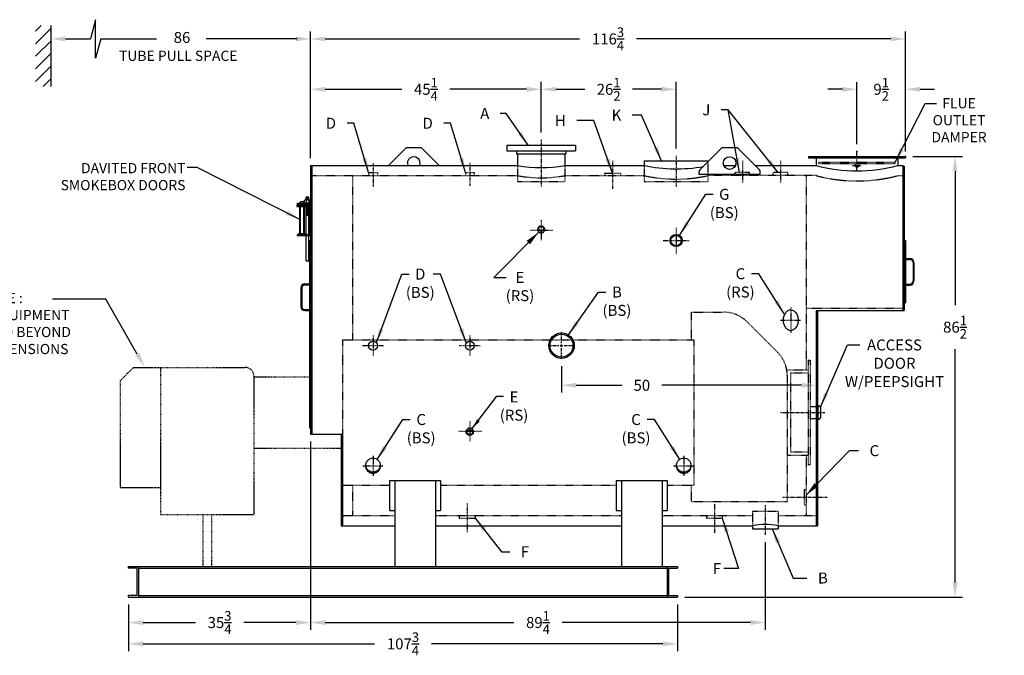
# Model space of a CAD drawing. Extents: x 20 to 331, y 80 to 292.
# Drawn here: x 137 to 331, y 80 to 205 of the extents above; entities that cross this region are included whole.
import ezdxf

# ---------------------------------------------------------------- set-up
doc = ezdxf.new("R2010")
doc.units = 0
doc.header["$LTSCALE"] = 0.25
doc.header["$MEASUREMENT"] = 0
for name, pattern in [('CENTER2', [1.125, 0.75, -0.125, 0.125, -0.125]), ('HIDDEN', [0.375, 0.25, -0.125]), ('PHANTOM', [2.5, 1.25, -0.25, 0.25, -0.25, 0.25, -0.25])]:
    doc.linetypes.add(name, pattern=pattern)
doc.layers.get('DEFPOINTS').update_dxf_attribs({"linetype": 'CONTINUOUS'})
for name, color, linetype in [('0_CENTERLINES', 125, 'CENTER2'), ('0_HIDDEN', 110, 'HIDDEN'), ('0_OBJECT', 232, 'CONTINUOUS'), ('0_TEXT', 125, 'CONTINUOUS'), ('BURNER', 40, 'PHANTOM'), ('DIMENSIONS', 125, 'CONTINUOUS'), ('HIDDEN2', 7, 'CONTINUOUS'), ('OBJ-35', 232, 'CONTINUOUS'), ('OBJECT', 1, 'CONTINUOUS'), ('OBJECT2', 82, 'CONTINUOUS')]:
    doc.layers.add(name, color=color, linetype=linetype)
doc.styles.add('ROMANS', font='romans.shx')
doc.dimstyles.new('DIM', dxfattribs={"dimscale": 23, "dimtxt": 0.09375, "dimasz": 0.125, "dimexe": 0.0625, "dimexo": 0.0625, "dimgap": 0.09375, "dimtad": 0, "dimtih": 1, "dimtoh": 1, "dimdec": 6, "dimzin": 0, "dimdsep": 46, "dimlunit": 5, "dimtxsty": 'ROMANS', "dimcen": 0, "dimadec": 0, "dimazin": 0, "dimtfac": 0.87, "dimtdec": 6, "dimtix": 1, "dimtofl": 0, "dimtmove": 2, "dimatfit": 3, "dimfxl": 1, "dimtolj": 1, "dimtzin": 0, "dimarcsym": 0})
doc.dimstyles.new('DIM$7', dxfattribs={"dimscale": 12.8, "dimtxt": 0.125, "dimasz": 0.15625, "dimexe": 0.0625, "dimexo": 0.0625, "dimgap": 0.09375, "dimtad": 0, "dimdec": 6, "dimzin": 0, "dimdsep": 46, "dimlunit": 5, "dimtxsty": 'Standard', "dimcen": 0, "dimclrd": 256, "dimclre": 256, "dimclrt": 30, "dimadec": 0, "dimazin": 0, "dimtfac": 0.87, "dimtdec": 5, "dimtix": 1, "dimtofl": 0, "dimtmove": 0, "dimatfit": 3, "dimfxl": 1, "dimtolj": 1, "dimtzin": 0, "dimarcsym": 0})

# ---------------------------------------------------------------- blocks, each defined once
blk = doc.blocks.new('*D0')
at = {"layer": '0_TEXT', "color": 0, "lineweight": -2, "ltscale": 0.25, "transparency": 16777216}
for p, q in [((194.47, 177.71), (194.47, 202.55)), ((197.35, 201.11), (247.25, 201.11)), ((308.35, 201.11), (258.45, 201.11)), ((311.22, 179.46), (311.22, 202.55))]:
    blk.add_line(p, q, dxfattribs=at)
at = {"layer": '0_TEXT', "color": 0, "ltscale": 0.25, "transparency": 16777216}
for points in [[(197.35, 201.59), (197.35, 200.63), (194.47, 201.11)], [(308.35, 201.59), (308.35, 200.63), (311.22, 201.11)]]:
    blk.add_solid(points, dxfattribs=at)
at = {"layer": 'DEFPOINTS', "color": 0, "ltscale": 0.25, "transparency": 16777216}
for p in [(311.22, 201.11), (311.22, 178.02), (194.47, 176.27)]:
    blk.add_point(p, dxfattribs=at)
at = {"layer": '0_TEXT', "color": 0, "ltscale": 0.25, "transparency": 16777216, "insert": (252.85, 201.11), "char_height": 2.1562, "attachment_point": 5, "style": 'ROMANS'}
blk.add_mtext('\\A1;116{\\H0.870000x;\\S3/4;}', dxfattribs=at)
blk = doc.blocks.new('*D1')
at = {"layer": '0_TEXT', "color": 0, "lineweight": -2, "transparency": 16777216}
for p, q in [((194.47, 177.71), (194.47, 192.66)), ((239.72, 182.71), (239.72, 192.66)), ((197.35, 191.22), (212.37, 191.22)), ((236.85, 191.22), (221.83, 191.22))]:
    blk.add_line(p, q, dxfattribs=at)
at = {"layer": '0_TEXT', "color": 0, "transparency": 16777216}
for points in [[(197.35, 191.7), (197.35, 190.74), (194.47, 191.22)], [(236.85, 191.7), (236.85, 190.74), (239.72, 191.22)]]:
    blk.add_solid(points, dxfattribs=at)
at = {"layer": 'DEFPOINTS', "color": 0, "transparency": 16777216}
for p in [(239.72, 191.22), (239.72, 181.27), (194.47, 176.27)]:
    blk.add_point(p, dxfattribs=at)
at = {"layer": '0_TEXT', "color": 0, "transparency": 16777216, "insert": (217.1, 191.22), "char_height": 2.1562, "attachment_point": 5, "style": 'ROMANS'}
blk.add_mtext('\\A1;45{\\H0.870000x;\\S1/4;}', dxfattribs=at)
blk = doc.blocks.new('*D3')
at = {"layer": '0_TEXT', "color": 0, "lineweight": -2, "ltscale": 0.25, "transparency": 16777216}
for p, q in [((194.47, 122.08), (194.47, 85.08)), ((158.72, 90.08), (158.72, 85.08)), ((161.6, 86.52), (171.87, 86.52)), ((191.6, 86.52), (181.33, 86.52))]:
    blk.add_line(p, q, dxfattribs=at)
at = {"layer": '0_TEXT', "color": 0, "ltscale": 0.25, "transparency": 16777216}
for points in [[(161.6, 86.99), (161.6, 86.04), (158.72, 86.52)], [(191.6, 86.99), (191.6, 86.04), (194.47, 86.52)]]:
    blk.add_solid(points, dxfattribs=at)
at = {"layer": 'DEFPOINTS', "color": 0, "ltscale": 0.25, "transparency": 16777216}
for p in [(194.47, 123.52), (158.72, 91.52), (194.47, 86.52)]:
    blk.add_point(p, dxfattribs=at)
at = {"layer": '0_TEXT', "color": 0, "ltscale": 0.25, "transparency": 16777216, "insert": (176.6, 86.52), "char_height": 2.1562, "attachment_point": 5, "style": 'ROMANS'}
blk.add_mtext('\\A1;35{\\H0.870000x;\\S3/4;}', dxfattribs=at)
blk = doc.blocks.new('*D8')
at = {"layer": '0_TEXT', "color": 0, "lineweight": -2, "ltscale": 0.25, "transparency": 16777216}
for p, q in [((312.66, 178.02), (322.41, 178.02)), ((320.97, 175.14), (320.97, 148.86)), ((320.97, 94.39), (320.97, 140.17)), ((267.91, 91.52), (322.41, 91.52))]:
    blk.add_line(p, q, dxfattribs=at)
at = {"layer": '0_TEXT', "color": 0, "ltscale": 0.25, "transparency": 16777216}
for points in [[(320.49, 175.14), (321.45, 175.14), (320.97, 178.02)], [(320.49, 94.39), (321.45, 94.39), (320.97, 91.52)]]:
    blk.add_solid(points, dxfattribs=at)
at = {"layer": 'DEFPOINTS', "color": 0, "ltscale": 0.25, "transparency": 16777216}
for p in [(311.22, 178.02), (266.47, 91.52), (320.97, 91.52)]:
    blk.add_point(p, dxfattribs=at)
at = {"layer": '0_TEXT', "color": 0, "ltscale": 0.25, "transparency": 16777216, "insert": (320.97, 144.52), "char_height": 2.1562, "attachment_point": 5, "style": 'ROMANS'}
blk.add_mtext('\\A1;86{\\H0.870000x;\\S1/2;}', dxfattribs=at)
blk = doc.blocks.new('*D13')
at = {"layer": 'DEFPOINTS', "color": 0, "ltscale": 0.25, "transparency": 16777216}
for p in [(158.72, 91.52), (266.47, 91.52), (266.47, 82.34)]:
    blk.add_point(p, dxfattribs=at)
at = {"layer": 'DIMENSIONS', "color": 0, "lineweight": -2, "ltscale": 0.25, "transparency": 16777216}
for p, q in [((158.72, 90.08), (158.72, 80.9)), ((266.47, 90.08), (266.47, 80.9)), ((161.6, 82.34), (207, 82.34)), ((263.6, 82.34), (218.2, 82.34))]:
    blk.add_line(p, q, dxfattribs=at)
at = {"layer": 'DIMENSIONS', "color": 0, "ltscale": 0.25, "transparency": 16777216}
for points in [[(161.6, 82.82), (161.6, 81.86), (158.72, 82.34)], [(263.6, 82.82), (263.6, 81.86), (266.47, 82.34)]]:
    blk.add_solid(points, dxfattribs=at)
at = {"layer": 'DIMENSIONS', "color": 0, "ltscale": 0.25, "transparency": 16777216, "insert": (212.6, 82.34), "char_height": 2.1562, "attachment_point": 5, "style": 'ROMANS'}
blk.add_mtext('\\A1;107{\\H0.870000x;\\S3/4;}', dxfattribs=at)
blk = doc.blocks.new('*D14')
at = {"layer": 'DEFPOINTS', "color": 0, "transparency": 16777216}
for p in [(266.22, 191.22), (239.72, 181.27), (266.22, 178.14)]:
    blk.add_point(p, dxfattribs=at)
at = {"layer": 'DIMENSIONS', "color": 0, "lineweight": -2, "transparency": 16777216}
for p, q in [((239.72, 182.71), (239.72, 192.66)), ((266.22, 179.58), (266.22, 192.66)), ((242.6, 191.22), (248.29, 191.22)), ((263.35, 191.22), (257.66, 191.22))]:
    blk.add_line(p, q, dxfattribs=at)
at = {"layer": 'DIMENSIONS', "color": 0, "transparency": 16777216}
for points in [[(242.6, 191.7), (242.6, 190.74), (239.72, 191.22)], [(263.35, 191.7), (263.35, 190.74), (266.22, 191.22)]]:
    blk.add_solid(points, dxfattribs=at)
at = {"layer": 'DIMENSIONS', "color": 0, "transparency": 16777216, "insert": (252.97, 191.22), "char_height": 2.1562, "attachment_point": 5, "style": 'ROMANS'}
blk.add_mtext('\\A1;26{\\H0.870000x;\\S1/2;}', dxfattribs=at)
blk = doc.blocks.new('*D15')
at = {"layer": 'DEFPOINTS', "color": 0, "ltscale": 0.25, "transparency": 16777216}
for p in [(301.72, 191.22), (301.72, 179.02), (311.22, 178.02)]:
    blk.add_point(p, dxfattribs=at)
at = {"layer": 'DIMENSIONS', "color": 0, "lineweight": -2, "ltscale": 0.25, "transparency": 16777216}
for p, q in [((301.72, 180.46), (301.72, 192.65)), ((298.85, 191.22), (295.97, 191.22)), ((314.1, 191.22), (316.97, 191.22))]:
    blk.add_line(p, q, dxfattribs=at)
at = {"layer": 'DIMENSIONS', "color": 0, "ltscale": 0.25, "transparency": 16777216}
for points in [[(298.85, 191.69), (298.85, 190.74), (301.72, 191.22)], [(314.1, 191.69), (314.1, 190.74), (311.22, 191.22)]]:
    blk.add_solid(points, dxfattribs=at)
at = {"layer": 'DIMENSIONS', "color": 0, "ltscale": 0.25, "transparency": 16777216, "insert": (306.47, 191.22), "char_height": 2.1562, "attachment_point": 5, "style": 'ROMANS'}
blk.add_mtext('\\A1;9{\\H0.870000x;\\S1/2;}', dxfattribs=at)
blk = doc.blocks.new('*D18')
at = {"layer": '0_TEXT', "color": 0, "lineweight": -2, "ltscale": 0.25, "transparency": 16777216}
for p, q in [((283.72, 102.28), (283.72, 85.08)), ((194.47, 90.08), (194.47, 85.08)), ((197.35, 86.52), (234.37, 86.52)), ((280.85, 86.52), (243.83, 86.52))]:
    blk.add_line(p, q, dxfattribs=at)
at = {"layer": '0_TEXT', "color": 0, "ltscale": 0.25, "transparency": 16777216}
for points in [[(197.35, 86.99), (197.35, 86.04), (194.47, 86.52)], [(280.85, 86.99), (280.85, 86.04), (283.72, 86.52)]]:
    blk.add_solid(points, dxfattribs=at)
at = {"layer": 'DEFPOINTS', "color": 0, "ltscale": 0.25, "transparency": 16777216}
for p in [(283.72, 103.72), (194.47, 91.52), (283.72, 86.52)]:
    blk.add_point(p, dxfattribs=at)
at = {"layer": '0_TEXT', "color": 0, "ltscale": 0.25, "transparency": 16777216, "insert": (239.1, 86.52), "char_height": 2.1562, "attachment_point": 5, "style": 'ROMANS'}
blk.add_mtext('\\A1;89{\\H0.870000x;\\S1/4;}', dxfattribs=at)
blk = doc.blocks.new('A$C592C583A')
at = {"layer": '0_OBJECT'}
for p, q in [((-2.65, 11.34), (0, 11.34)), ((-2.65, 11.34), (-2.65, 11.09)), ((-2.65, 11.09), (0, 11.09)), ((-0.25, 11.09), (-0.25, 5.21)), ((0, 11.09), (0, 5.21)), ((-2.65, 5.21), (0, 5.21)), ((-2.65, 5.21), (-2.65, 4.97)), ((-2.65, 4.97), (0, 4.97))]:
    blk.add_line(p, q, dxfattribs=at)
at = {"layer": 'HIDDEN2'}
for p, q in [((-0.87, 11.94), (-0.87, 10.7)), ((-0.37, 11.94), (-0.37, 10.7)), ((-1.99, 4.97), (-1.99, 11.34)), ((-1.32, 4.97), (-1.32, 11.34))]:
    blk.add_line(p, q, dxfattribs=at)
at = {"layer": 'OBJ-35'}
for p, q in [((-1.2, 11.44), (-1.2, 11.94)), ((-0.04, 11.94), (-1.2, 11.94)), ((-0.91, 11.94), (-0.91, 11.44)), ((-0.87, 11.94), (-0.87, 12.5)), ((-0.37, 12.5), (-0.87, 12.5)), ((-0.37, 12.38), (-0.87, 12.38)), ((-0.37, 12.25), (-0.87, 12.25)), ((-0.37, 12.13), (-0.87, 12.13)), ((-0.37, 12), (-0.87, 12)), ((-0.37, 11.94), (-0.37, 12.5)), ((-0.32, 11.94), (-0.32, 11.44)), ((-0.04, 11.44), (-0.04, 11.94)), ((-2.11, 5.4), (-2.11, 10.93)), ((-1.2, 11.44), (-0.04, 11.44)), ((-1.2, 10.95), (-1.2, 11.44)), ((-1.2, 5.4), (-1.2, 10.93)), ((-0.91, 11.44), (-0.91, 10.95)), ((-0.87, 0), (-0.87, 10.7)), ((-0.87, 10.64), (-0.37, 10.64)), ((-0.87, 10.52), (-0.37, 10.52)), ((-0.87, 10.39), (-0.37, 10.39)), ((-0.87, 10.39), (-0.37, 10.39)), ((-0.87, 10.27), (-0.37, 10.27)), ((-0.87, 10.27), (-0.37, 10.27)), ((-0.87, 10.14), (-0.37, 10.14)), ((-0.87, 10.14), (-0.37, 10.14)), ((-0.87, 10.02), (-0.37, 10.02)), ((-0.87, 9.89), (-0.37, 9.89)), ((-0.87, 9.89), (-0.37, 9.89)), ((-0.87, 9.77), (-0.37, 9.77)), ((-0.87, 9.77), (-0.37, 9.77)), ((-0.37, 0), (-0.37, 10.7)), ((-0.32, 11.44), (-0.32, 10.95)), ((-0.04, 10.95), (-0.04, 11.44)), ((-0.87, 9.64), (-0.37, 9.64)), ((-0.87, 9.64), (-0.37, 9.64)), ((-0.87, 9.52), (-0.37, 9.52)), ((-0.87, 9.4), (-0.37, 9.4)), ((-0.87, 9.27), (-0.37, 9.27)), ((-0.87, 9.15), (-0.37, 9.15)), ((-0.87, 9.02), (-0.37, 9.02)), ((-2.32, 5.4), (-0.99, 5.4)), ((-2.32, 5.34), (-2.32, 5.4)), ((-2.32, 5.21), (-2.32, 5.34)), ((-2.32, 5.31), (-0.99, 5.31)), ((-0.99, 5.34), (-0.99, 5.4)), ((-0.99, 5.21), (-0.99, 5.34)), ((-0.87, 0), (-0.37, 0))]:
    blk.add_line(p, q, dxfattribs=at)
at = {"layer": 'OBJECT'}
for p, q in [((-1.99, 11.34), (-1.99, 11.67)), ((-1.99, 11.67), (-1.32, 11.67)), ((-1.32, 11.67), (-1.32, 11.34))]:
    blk.add_line(p, q, dxfattribs=at)
at = {"layer": 'OBJECT2'}
for p, q in [((-2.69, 10.95), (-0.13, 10.95)), ((-2.69, 10.95), (-2.69, 10.7)), ((-2.69, 10.7), (-0.13, 10.7)), ((-0.71, 10.95), (-0.71, 10.7)), ((-0.13, 10.95), (-0.13, 10.7))]:
    blk.add_line(p, q, dxfattribs=at)
blk = doc.blocks.new('*U24')
at = {"layer": '0_TEXT', "color": 0, "linetype": 'CENTER2', "transparency": 16777216}
for p, q in [((0, 0.5), (0, 2.62)), ((-2.62, 0), (-0.5, 0)), ((0.5, 0), (2.62, 0)), ((0, -2.62), (0, -0.5))]:
    blk.add_line(p, q, dxfattribs=at)
at = {"layer": '0_TEXT', "color": 0, "linetype": 'Continuous', "transparency": 16777216}
for p, q in [((-0.25, 0), (0.25, 0)), ((0, -0.25), (0, 0.25))]:
    blk.add_line(p, q, dxfattribs=at)
blk = doc.blocks.new('*D25')
at = {"layer": '0_TEXT', "color": 0, "lineweight": -2, "transparency": 16777216}
for p, q in [((243.72, 136.84), (243.72, 131.67)), ((293.72, 135.84), (293.72, 131.67)), ((246.6, 133.1), (255.59, 133.1)), ((290.85, 133.1), (263.39, 133.1))]:
    blk.add_line(p, q, dxfattribs=at)
at = {"layer": '0_TEXT', "color": 0, "transparency": 16777216}
for points in [[(246.6, 133.58), (246.6, 132.62), (243.72, 133.1)], [(290.85, 133.58), (290.85, 132.62), (293.72, 133.1)]]:
    blk.add_solid(points, dxfattribs=at)
at = {"layer": 'DEFPOINTS', "color": 0, "transparency": 16777216}
for p in [(243.72, 138.27), (293.72, 137.27), (293.72, 133.1)]:
    blk.add_point(p, dxfattribs=at)
at = {"layer": '0_TEXT', "color": 0, "transparency": 16777216, "insert": (259.49, 133.1), "char_height": 2.156, "attachment_point": 5, "style": 'ROMANS'}
blk.add_mtext('\\A1;50', dxfattribs=at)

msp = doc.modelspace()

# ---------------------------------------------------------------- linework, layer by layer
at = {"layer": '0_CENTERLINES'}
for p, q in [((239.7245926, 181.2692861), (239.7245926, 172.1442861)), ((286.7245926, 127.7692861), (295.4745926, 127.7692861)), ((287.1899336, 111.1442861), (295.8842516, 111.1442861))]:
    msp.add_line(p, q, dxfattribs=at)
at = {"layer": '0_CENTERLINES', "ltscale": 0.75}
for p, q in [((266.2245926, 178.1442861), (266.2245926, 172.1442861)), ((225.2245926, 109.8862415), (225.2245926, 104.2612415)), ((273.7245926, 109.7837006), (273.7245926, 104.1587006)), ((283.7245926, 109.5692861), (283.7245926, 103.7192861))]:
    msp.add_line(p, q, dxfattribs=at)
at = {"layer": '0_CENTERLINES', "ltscale": 0.5}
for p, q in [((301.7245926, 175.2244842), (301.7245926, 179.0192861)), ((279.2245926, 177.1442861), (279.2245926, 172.7692861)), ((286.7245926, 177.1442861), (286.7245926, 172.7692861)), ((239.7245926, 165.4932789), (239.7245926, 161.5452604)), ((242.0375926, 163.5192697), (237.4115926, 163.5192697)), ((266.2245926, 164.0505361), (266.2245926, 158.9880361)), ((263.6933426, 161.5192861), (268.7558426, 161.5192861)), ((288.7245926, 148.3942861), (288.7245926, 143.3942861)), ((286.7245926, 145.8942861), (290.7245926, 145.8942861)), ((206.7245926, 142.9567861), (206.7245926, 138.8317861)), ((225.7245926, 142.9567861), (225.7245926, 138.8317861)), ((204.6620926, 140.8942861), (208.7870926, 140.8942861)), ((223.6620926, 140.8942861), (227.7870926, 140.8942861)), ((225.7245926, 126.0150566), (225.7245926, 122.0670382)), ((228.0375926, 124.0410474), (223.4115926, 124.0410474)), ((206.7245926, 119.2512224), (206.7245926, 115.3379722)), ((267.7245926, 119.2512224), (267.7245926, 115.3379722)), ((204.7245926, 117.2945973), (208.7245926, 117.2945973)), ((265.7245926, 117.2945973), (269.7245926, 117.2945973))]:
    msp.add_line(p, q, dxfattribs=at)
at = {"layer": '0_CENTERLINES', "ltscale": 0.625}
for p, q in [((206.7245926, 176.6442861), (206.7245926, 172.1442861)), ((225.7245926, 176.7692861), (225.7245926, 172.2692861)), ((253.7245926, 177.2067861), (253.7245926, 171.5817861))]:
    msp.add_line(p, q, dxfattribs=at)
at = {"layer": '0_CENTERLINES', "ltscale": 0.375}
msp.add_line((300.8495926, 176.2692861), (302.5995926, 176.2692861), dxfattribs=at)
at = {"layer": '0_HIDDEN'}
for p, q in [((235.0995926, 176.2692861), (235.0995926, 173.1442861)), ((244.3495926, 176.2692861), (244.3495926, 173.1442861)), ((259.9745926, 176.2692861), (259.9745926, 173.1442861)), ((272.4745926, 176.9859353), (272.4745926, 173.1442861)), ((294.2245926, 176.8942861), (309.2245926, 176.8942861)), ((294.2245926, 176.6442861), (294.2245926, 176.8942861)), ((294.2245926, 176.6442861), (309.2245926, 176.6442861)), ((309.2245926, 176.6442861), (309.2245926, 176.8942861)), ((194.7245926, 174.2692861), (235.0995926, 174.2692861)), ((202.7245926, 174.2692861), (202.7245926, 142.0192861)), ((205.8495926, 174.8942861), (207.5995926, 174.8942861)), ((205.8495926, 174.8942861), (205.8495926, 174.2692861)), ((207.5995926, 174.8942861), (207.5995926, 174.2692861)), ((224.8495926, 174.8942861), (226.5995926, 174.8942861)), ((224.8495926, 174.8942861), (224.8495926, 174.2692861)), ((226.5995926, 174.8942861), (226.5995926, 174.2692861)), ((244.3495926, 174.2692861), (259.9745926, 174.2692861)), ((252.1620926, 174.7692861), (255.2870926, 174.7692861)), ((252.1620926, 174.7692861), (252.1620926, 174.2692861)), ((255.2870926, 174.7692861), (255.2870926, 174.2692861)), ((293.7245926, 174.2692861), (272.4745926, 174.2692861)), ((277.7870926, 174.5817861), (277.8421926, 174.8942861)), ((277.7870926, 174.5817861), (277.8421926, 174.2692861)), ((280.6069926, 174.8942861), (277.8421926, 174.8942861)), ((280.6620926, 174.5817861), (280.6069926, 174.8942861)), ((280.6620926, 174.5817861), (280.6069926, 174.2692861)), ((285.2870926, 174.5817861), (285.3421926, 174.8942861)), ((285.2870926, 174.5817861), (285.3421926, 174.2692861)), ((288.1069926, 174.8942861), (285.3421926, 174.8942861)), ((288.1620926, 174.5817861), (288.1069926, 174.8942861)), ((288.1620926, 174.5817861), (288.1069926, 174.2692861)), ((291.7245926, 174.2692861), (291.7245926, 136.1442861)), ((309.7245926, 174.2692861), (310.7245926, 174.2692861)), ((235.0995926, 173.1442861), (244.3495926, 173.1442861)), ((259.9745926, 173.1442861), (272.4745926, 173.1442861)), ((269.1620926, 147.4567861), (275.5995926, 147.4567861)), ((269.1620926, 147.4567861), (269.1620926, 142.0192861)), ((291.7245926, 148.2692861), (310.7245926, 148.2692861)), ((280.1515925, 145.571286), (286.1515925, 139.571286)), ((200.7245926, 142.0192861), (269.7245926, 142.0192861)), ((200.7245926, 142.0192861), (200.7245926, 113.5192861)), ((269.7245926, 142.0192861), (269.7245926, 113.5192861)), ((292.1620926, 138.0192861), (292.1620926, 117.5192861)), ((292.1620926, 138.0192861), (292.5370926, 138.0192861)), ((292.5370926, 138.0192861), (292.5370926, 117.5192861)), ((287.993254, 136.1442861), (292.1620926, 136.1442861)), ((288.6620926, 135.5192861), (288.6620926, 120.0192861)), ((288.6620926, 135.5192861), (292.1620926, 135.5192861)), ((288.0370926, 135.0192861), (288.0370926, 110.2692861)), ((292.5370926, 128.9567861), (293.9745926, 128.9567861)), ((292.5370926, 126.5817861), (293.9745926, 126.5817861)), ((288.6620926, 120.0192861), (292.1620926, 120.0192861)), ((288.0370926, 119.3942861), (292.1620926, 119.3942861)), ((291.7245926, 119.3942861), (291.7245926, 107.5192861)), ((292.1620926, 117.5192861), (292.5370926, 117.5192861)), ((200.7245926, 113.5192861), (209.9745926, 113.5192861)), ((202.7245926, 113.5192861), (202.7245926, 107.5192861)), ((219.9745926, 113.5192861), (254.4745926, 113.5192861)), ((264.4745926, 113.5192861), (269.7245926, 113.5192861)), ((269.1620926, 113.5192861), (269.1620926, 110.2692861)), ((291.3495926, 112.6442861), (291.3495926, 109.6442861)), ((291.3495926, 112.6442861), (291.7245926, 112.6442861)), ((269.1620926, 110.2692861), (288.0370926, 110.2692861)), ((281.2245926, 108.3942861), (286.2245926, 108.3942861)), ((281.2245926, 108.3942861), (281.2245926, 105.5192861)), ((286.2245926, 108.3942861), (286.2245926, 105.5192861)), ((291.3495926, 109.6442861), (291.7245926, 109.6442861)), ((200.7245926, 107.5192861), (210.9745926, 107.5192861)), ((218.9745926, 107.5192861), (255.4745926, 107.5192861)), ((223.6620926, 107.5192861), (223.6620926, 107.0192861)), ((223.6620926, 107.0192861), (226.7870926, 107.0192861)), ((226.7870926, 107.5192861), (226.7870926, 107.0192861)), ((263.4745926, 107.5192861), (281.2245926, 107.5192861)), ((272.1620926, 107.5192861), (272.1620926, 107.0192861)), ((272.1620926, 107.0192861), (275.2870926, 107.0192861)), ((275.2870926, 107.5192861), (275.2870926, 107.0192861)), ((286.2245926, 107.5192861), (293.7245926, 107.5192861))]:
    msp.add_line(p, q, dxfattribs=at)
msp.add_circle((301.7245926, 176.2692861), 0.375, dxfattribs=at)
for centre, radius, start, end in [((239.7245926, 198.9428515), 25.1032957, 259.383246458, 280.616753542), ((266.2245926, 202.5027786), 28.9169949, 257.517824882, 282.482175118), ((301.7245926, 204.3747001), 31.150216, 255.118541565, 284.881458435), ((275.5995926, 141.0192861), 6.4375, 45, 90), ((281.5995926, 135.0192861), 6.4375, 0, 45)]:
    msp.add_arc(centre, radius, start, end, dxfattribs=at)
at = {"layer": '0_OBJECT'}
for p, q in [((232.9745926, 180.2692861), (246.4745926, 180.2692861)), ((232.9745926, 180.2692861), (232.9745926, 179.1492861)), ((246.4745926, 180.2692861), (246.4745926, 179.1492861)), ((213.078146, 179.5894887), (209.7579434, 176.2692861)), ((216.0174858, 179.7359353), (213.4316994, 179.7359353)), ((216.3710392, 179.5894887), (219.6912418, 176.2692861)), ((232.9745926, 179.1492861), (246.4745926, 179.1492861)), ((234.8795926, 179.1492861), (234.8795926, 178.5192861)), ((234.8795926, 178.5192861), (244.5695926, 178.5192861)), ((235.0995926, 178.5192861), (235.0995926, 176.2692861)), ((244.3495926, 178.5192861), (244.3495926, 176.2692861)), ((244.5695926, 179.1492861), (244.5695926, 178.5192861)), ((275.078146, 179.5894887), (270.8710392, 175.3823819)), ((278.0174858, 179.7359353), (275.4316994, 179.7359353)), ((278.3710392, 179.5894887), (282.578146, 175.3823819)), ((292.2245926, 178.0192861), (311.2245926, 178.0192861)), ((292.2245926, 178.0192861), (292.2245926, 177.7692861)), ((311.2245926, 178.0192861), (311.2245926, 177.7692861)), ((194.4745926, 176.2692861), (235.0995926, 176.2692861)), ((194.4745926, 176.2692861), (194.4745926, 123.5192861)), ((194.7245926, 176.2692861), (194.7245926, 123.5192861)), ((244.3495926, 176.2692861), (259.9745926, 176.2692861)), ((259.9745926, 177.1442861), (272.4745926, 177.1442861)), ((259.9745926, 177.1442861), (259.9745926, 176.2692861)), ((272.4745926, 177.1442861), (272.4745926, 176.9859353)), ((275.564964, 176.2692861), (277.8842212, 176.2692861)), ((281.6912418, 176.2692861), (293.7245926, 176.2692861)), ((292.2245926, 177.7692861), (311.2245926, 177.7692861)), ((293.7245926, 177.7692861), (293.7245926, 176.2692861)), ((293.7245926, 177.7692861), (293.7245926, 176.2692861)), ((309.7245926, 177.7692861), (309.7245926, 176.2692861)), ((309.7245926, 176.2692861), (310.7245926, 176.2692861)), ((310.7245926, 176.2692861), (310.7245926, 147.7692861)), ((310.7245926, 176.1442861), (310.9745926, 176.1442861)), ((310.9745926, 176.1442861), (310.9745926, 147.7692861)), ((270.7245926, 174.4651068), (270.7245926, 175.0288286)), ((282.7245926, 174.4651068), (270.7245926, 174.4651068)), ((282.7245926, 174.4651068), (282.7245926, 175.0288286)), ((194.2245926, 161.5192861), (194.2245926, 124.7692861)), ((194.2245926, 161.5192861), (194.4745926, 161.5192861)), ((310.9745926, 161.5192861), (311.2245926, 161.5192861)), ((311.2245926, 161.5192861), (311.2245926, 149.2692861)), ((311.2245926, 158.0192861), (312.0995926, 158.0192861)), ((311.2245926, 157.8317861), (312.0995926, 157.8317861)), ((312.7245926, 157.2067861), (312.7245926, 153.5817861)), ((312.9120926, 157.2067861), (312.9120926, 153.5817861)), ((193.3495926, 153.0192861), (194.2245926, 153.0192861)), ((193.3495926, 152.8317861), (194.2245926, 152.8317861)), ((311.2245926, 152.9567861), (312.0995926, 152.9567861)), ((311.2245926, 152.7692861), (312.0995926, 152.7692861)), ((192.5370926, 152.2067861), (192.5370926, 148.5817861)), ((192.7245926, 152.2067861), (192.7245926, 148.5817861)), ((310.9745926, 149.2692861), (311.2245926, 149.2692861)), ((193.3495926, 147.9567861), (194.2245926, 147.9567861)), ((193.3495926, 147.7692861), (194.2245926, 147.7692861)), ((293.7245926, 147.7692861), (310.9745926, 147.7692861)), ((293.7245926, 147.7692861), (293.7245926, 105.5192861)), ((293.7245926, 147.7692861), (293.7245926, 105.5192861)), ((293.9745926, 147.7692861), (293.9745926, 105.5192861)), ((293.9745926, 147.7692861), (293.9745926, 105.5192861)), ((293.9745926, 128.9567861), (294.0370926, 128.9567861)), ((294.0370926, 129.0817861), (294.0370926, 126.4567861)), ((294.0370926, 129.0817861), (294.2870926, 129.0817861)), ((294.5370926, 128.8317861), (294.5370926, 126.7067861)), ((293.9745926, 126.5817861), (294.0370926, 126.5817861)), ((294.0370926, 126.4567861), (294.2870926, 126.4567861)), ((194.2245926, 124.7692861), (194.4745926, 124.7692861)), ((194.4745926, 123.5192861), (200.7245926, 123.5192861)), ((200.4745926, 123.5192861), (200.4745926, 105.5192861)), ((200.7245926, 123.5192861), (200.7245926, 105.5192861)), ((209.9745926, 114.4352257), (209.9745926, 108.5396341)), ((209.9745926, 114.4352257), (219.9745926, 114.4352257)), ((210.9745926, 114.4352257), (210.9745926, 97.5192861)), ((218.9745926, 114.4352257), (218.9745926, 97.5192861)), ((219.9745926, 114.4352257), (219.9745926, 108.5396341)), ((254.4745926, 114.4352257), (264.4745926, 114.4352257)), ((254.4745926, 114.4352257), (254.4745926, 108.5396341)), ((255.4745926, 114.4352257), (255.4745926, 97.5192861)), ((263.4745926, 114.4352257), (263.4745926, 97.5192861)), ((264.4745926, 114.4352257), (264.4745926, 108.5396341)), ((209.9745926, 108.5396341), (210.9745926, 108.5396341)), ((218.9745926, 108.5396341), (219.9745926, 108.5396341)), ((254.4745926, 108.5396341), (255.4745926, 108.5396341)), ((263.4745926, 108.5396341), (264.4745926, 108.5396341)), ((200.4745926, 105.5192861), (210.9745926, 105.5192861)), ((218.9745926, 105.5192861), (255.4745926, 105.5192861)), ((263.4745926, 105.5192861), (281.2245926, 105.5192861)), ((281.2245926, 105.5192861), (281.2245926, 104.8942861)), ((281.2245926, 104.8942861), (286.2245926, 104.8942861)), ((286.2245926, 105.5192861), (286.2245926, 104.8942861)), ((286.2245926, 105.5192861), (293.9745926, 105.5192861)), ((158.7245926, 97.5192861), (266.4745926, 97.5192861)), ((158.7245926, 97.1762861), (158.7245926, 97.5192861)), ((160.4445926, 97.1762861), (158.7245926, 97.1762861)), ((160.4445926, 91.8622861), (160.4445926, 97.1762861)), ((160.7585926, 91.5192861), (160.7585926, 97.5192861)), ((160.7585926, 97.1762861), (264.4405926, 97.1762861)), ((264.4405926, 97.5192861), (264.4405926, 91.5192861)), ((264.7545926, 97.1762861), (264.7545926, 91.8622861)), ((264.7545926, 97.1762861), (266.4745926, 97.1762861)), ((266.4745926, 97.5192861), (266.4745926, 97.1762861)), ((158.7245926, 91.5192861), (158.7245926, 91.8622861)), ((160.4445926, 91.8622861), (158.7245926, 91.8622861)), ((158.7245926, 91.5192861), (266.4745926, 91.5192861)), ((160.7585926, 91.8622861), (264.4405926, 91.8622861)), ((264.7545926, 91.8622861), (266.4745926, 91.8622861)), ((266.4745926, 91.8622861), (266.4745926, 91.5192861))]:
    msp.add_line(p, q, dxfattribs=at)
at = {"layer": '0_OBJECT', "color": 195}
for p, q in [((239.0680926, 163.8942697), (239.0680926, 163.5192697)), ((240.3810926, 163.8942697), (240.3810926, 163.5192697))]:
    msp.add_line(p, q, dxfattribs=at)
for points in [[(239.0680926, 163.8942697, 0.128004941), (239.1145151, 163.7159097, 0.1062220244), (239.260377, 163.5499054, 0.0852381357), (239.4655165, 163.4461708, 0.0746669768), (239.7245926, 163.407265, 0.0746669768), (239.9836687, 163.4461708, 0.0852381357), (240.1888082, 163.5499054, 0.1062220244), (240.33467, 163.7159097, 0.128004941), (240.3810926, 163.8942697, 0.128004941), (240.33467, 164.0726296, 0.1062220244), (240.1888082, 164.2386339, 0.0852381357), (239.9836687, 164.3423685, 0.0746669768), (239.7245926, 164.3812743, 0.0746669768), (239.4655165, 164.3423685, 0.0852381357), (239.260377, 164.2386339, 0.1062220244), (239.1145151, 164.0726296, 0.128004941)], [(239.2000926, 163.8942697, 0.128004941), (239.2297657, 163.7802627, 0.1062220244), (239.3390209, 163.6559202, 0.0852381357), (239.5042873, 163.5723485, 0.0746669768), (239.7245926, 163.539265, 0.0746669768), (239.9448978, 163.5723485, 0.0852381357), (240.1101643, 163.6559202, 0.1062220244), (240.2194195, 163.7802627, 0.128004941), (240.2490926, 163.8942697, 0.128004941), (240.2194195, 164.0082766, 0.1062220244), (240.1101643, 164.1326191, 0.0852381357), (239.9448978, 164.2161908, 0.0746669768), (239.7245926, 164.2492743, 0.0746669768), (239.5042873, 164.2161908, 0.0852381357), (239.3390209, 164.1326191, 0.1062220244), (239.2297657, 164.0082766, 0.128004941)]]:
    msp.add_lwpolyline(points, format="xyb", close=True, dxfattribs=at)
msp.add_lwpolyline([(239.0680926, 163.5192697, 0.128004941), (239.1145151, 163.3409097, 0.1062220244), (239.260377, 163.1749054, 0.0852381357), (239.4655165, 163.0711708, 0.0746669768), (239.7245926, 163.032265, 0.0746669768), (239.9836687, 163.0711708, 0.0852381357), (240.1888082, 163.1749054, 0.1062220244), (240.33467, 163.3409097, 0.128004941), (240.3810926, 163.5192697, 0.128004941)], format="xyb", dxfattribs=at)
at = {"layer": '0_OBJECT'}
for points in [[(287.2245926, 145.8942861, 0.0754446162), (287.3442558, 145.1057467, 0.0857828071), (287.6639324, 144.4800726, 0.106070022), (288.1742136, 144.0361689, 0.1268223572), (288.7245926, 143.8942861, 0.1268223572), (289.2749715, 144.0361689, 0.106070022), (289.7852527, 144.4800726, 0.0857828071), (290.1049294, 145.1057467, 0.0754446162), (290.2245926, 145.8942861, 0.0754446162), (290.1049294, 146.6828255, 0.0857828071), (289.7852527, 147.3084997, 0.106070022), (289.2749715, 147.7524034, 0.1268223572), (288.7245926, 147.8942861, 0.1268223572), (288.1742136, 147.7524034, 0.106070022), (287.6639324, 147.3084997, 0.0857828071), (287.3442558, 146.6828255, 0.0754446162)], [(205.2245926, 117.2945973, 0.1011379869), (205.3380902, 116.739234, 0.0995485317), (205.6639324, 116.2646078, 0.0973801772), (206.1485095, 115.9494911, 0.0959004854), (206.7245926, 115.8379722, 0.0959004854), (207.3006757, 115.9494911, 0.0973801772), (207.7852527, 116.2646078, 0.0995485317), (208.111095, 116.739234, 0.1011379869), (208.2245926, 117.2945973, 0.1011379869), (208.111095, 117.8499606, 0.0995485317), (207.7852527, 118.3245868, 0.0973801772), (207.3006757, 118.6397035, 0.0959004854), (206.7245926, 118.7512224, 0.0959004854), (206.1485095, 118.6397035, 0.0973801772), (205.6639324, 118.3245868, 0.0995485317), (205.3380902, 117.8499606, 0.1011379869)], [(266.2245926, 117.2945973, 0.1011379869), (266.3380902, 116.739234, 0.0995485317), (266.6639324, 116.2646078, 0.0973801772), (267.1485095, 115.9494911, 0.0959004854), (267.7245926, 115.8379722, 0.0959004854), (268.3006757, 115.9494911, 0.0973801772), (268.7852527, 116.2646078, 0.0995485317), (269.111095, 116.739234, 0.1011379869), (269.2245926, 117.2945973, 0.1011379869), (269.111095, 117.8499606, 0.0995485317), (268.7852527, 118.3245868, 0.0973801772), (268.3006757, 118.6397035, 0.0959004854), (267.7245926, 118.7512224, 0.0959004854), (267.1485095, 118.6397035, 0.0973801772), (266.6639324, 118.3245868, 0.0995485317), (266.3380902, 117.8499606, 0.1011379869)]]:
    msp.add_lwpolyline(points, format="xyb", close=True, dxfattribs=at)
for points in [[(205.2308154, 117.4271798, 0.077499153), (205.3380902, 117.004399, 0.0995485317), (205.6639324, 116.5297728, 0.0973801772), (206.1485095, 116.2146562, 0.0959004854), (206.7245926, 116.1031372, 0.0959004854), (207.3006757, 116.2146562, 0.0973801772), (207.7852527, 116.5297728, 0.0995485317), (208.111095, 117.004399, 0.077499153), (208.2183697, 117.4271798, 0.1011379869)], [(266.2308154, 117.4271798, 0.077499153), (266.3380902, 117.004399, 0.0995485317), (266.6639324, 116.5297728, 0.0973801772), (267.1485095, 116.2146562, 0.0959004854), (267.7245926, 116.1031372, 0.0959004854), (268.3006757, 116.2146562, 0.0973801772), (268.7852527, 116.5297728, 0.0995485317), (269.111095, 117.004399, 0.077499153), (269.2183697, 117.4271798, 0.1011379869)]]:
    msp.add_lwpolyline(points, format="xyb", dxfattribs=at)
for centre, radius in [((276.7245926, 176.7359353), 1.25), ((266.2245926, 161.5192861), 1.1875), ((266.2245926, 161.5192861), 1.0335), ((243.7245926, 140.8942861), 2.5), ((243.7245926, 140.8942861), 2.25), ((206.7245926, 140.8942861), 0.875), ((225.7245926, 140.8942861), 0.875)]:
    msp.add_circle(centre, radius, dxfattribs=at)
for centre, radius, start, end in [((213.4316994, 179.2359353), 0.5, 90, 135), ((214.7245926, 176.7359353), 1.25, 338.079521997, 201.920478003), ((216.0174858, 179.2359353), 0.5, 45, 90), ((275.4316994, 179.2359353), 0.5, 90, 135), ((278.0174858, 179.2359353), 0.5, 45, 90), ((239.7245926, 200.9428515), 25.1032957, 259.383246458, 280.616753542), ((266.2245926, 204.5027786), 28.9169949, 257.517824882, 280.659528786), ((301.7245926, 206.3747001), 31.150216, 255.118541565, 284.881458435), ((271.2245926, 175.0288286), 0.5, 135, 180), ((282.2245926, 175.0288286), 0.5, 0, 45), ((312.0995926, 157.2067861), 0.8125, 0, 90), ((312.0995926, 157.2067861), 0.625, 0, 90), ((193.3495926, 152.2067861), 0.8125, 90, 180), ((193.3495926, 152.2067861), 0.625, 90, 180), ((312.0995926, 153.5817861), 0.625, 270, 0), ((312.0995926, 153.5817861), 0.8125, 270, 0), ((193.3495926, 148.5817861), 0.8125, 180, 270), ((193.3495926, 148.5817861), 0.625, 180, 270), ((294.2870926, 128.8317861), 0.25, 0, 90), ((294.2870926, 126.7067861), 0.25, 270, 0), ((283.7245926, 94.0375035), 11.7508013, 77.716356906, 102.283643094)]:
    msp.add_arc(centre, radius, start, end, dxfattribs=at)
for p in [(301.7245926, 179.0192861), (311.2245926, 178.0192861)]:
    msp.add_point(p, dxfattribs=at)
at = {"layer": '0_TEXT'}
for p, q in [((140.4745926, 202.644925), (141.6027492, 203.7730816)), ((140.4745926, 200.1700512), (143.4745926, 203.1700512)), ((143.4745926, 203.7730816), (143.4745926, 191.7730816)), ((143.4745926, 202.5198582), (143.4745926, 202.553345)), ((146.3495926, 201.115845), (151.2638651, 201.115845)), ((153.2859383, 201.115845), (164.200039, 201.115845)), ((191.8495926, 201.115845), (173.9991461, 201.115845)), ((140.4745926, 197.6951775), (143.4745926, 200.6951775)), ((140.4745926, 195.2203038), (143.4745926, 198.2203038)), ((140.4745926, 192.74543), (143.4745926, 195.74543)), ((311.2245926, 179.0192861), (311.2245926, 193.3014228)), ((141.9771179, 191.7730816), (143.4745926, 193.2705563)), ((154.2906359, 149.9934247), (143.8125099, 149.9934247)), ((160.4507394, 139.2322574), (154.2906359, 149.9934247))]:
    msp.add_line(p, q, dxfattribs=at)
for points in [[(146.3495926, 201.5950117), (146.3495926, 200.6366784), (143.4745926, 201.115845)], [(191.5995926, 201.5950117), (191.5995926, 200.6366784), (194.4745926, 201.115845)], [(160.8846722, 139.4806571), (160.0168067, 138.9838577), (161.9411375, 136.6286611)]]:
    msp.add_solid(points, dxfattribs=at)
at = {"layer": 'BURNER'}
msp.add_line((159.7245926, 136.6286611), (157.0995926, 134.0036611), dxfattribs=at)
at = {"layer": 'BURNER', "ltscale": 0.5}
for p, q in [((159.7245926, 136.6286611), (181.5995926, 136.6286611)), ((164.9745926, 136.6286611), (164.9745926, 107.7536611)), ((157.0995926, 134.0036611), (157.0995926, 113.0036611)), ((183.3495926, 134.8786611), (183.3495926, 107.7536611)), ((183.3495926, 134.7692861), (194.2245926, 134.7692861)), ((183.3495926, 120.7692861), (200.4745926, 120.7692861)), ((157.0995926, 113.0036611), (164.9745926, 113.0036611)), ((164.9745926, 107.7536611), (183.3495926, 107.7536611)), ((173.2870926, 107.7536611), (173.2870926, 97.5192861)), ((175.0370926, 107.7536611), (175.0370926, 97.5192861))]:
    msp.add_line(p, q, dxfattribs=at)
msp.add_arc((181.5995926, 134.8786611), 1.75, 0, 90, dxfattribs=at)
at = {"layer": 'DIMENSIONS', "linetype": 'Continuous', "extrusion": (-1, 0, 0)}
for p, q in [((152.2749256, 204.8883283), (151.2638651, 201.115845)), ((152.2749256, 197.3433618), (152.2749256, 204.8883283)), ((153.2859383, 201.115845), (152.2749256, 197.3433618))]:
    msp.add_line(p, q, dxfattribs=at)
at = {"layer": 'OBJ-35'}
for p, q in [((225.0370926, 123.8193443), (225.0370926, 124.168899)), ((226.4120926, 124.168899), (226.4120926, 123.8193443))]:
    msp.add_line(p, q, dxfattribs=at)
msp.add_ellipse((225.7245926, 124.168899), major_axis=(-0.6875, 0), ratio=0.8262574625, start_param=3.1415926536, end_param=6.2831853072, dxfattribs=at)
msp.add_ellipse((225.7245926, 123.8193443), major_axis=(-0.6875, 0), ratio=0.8262574625, dxfattribs=at)
msp.add_open_spline([(225.2170926, 123.8193443), (225.2170926, 123.7302166), (225.2589071, 123.6376104), (225.4322017, 123.4880152), (225.5640631, 123.4366755), (225.8379709, 123.4267619), (225.9761783, 123.4684139), (226.1682129, 123.6075039), (226.2210034, 123.6996097), (226.2399297, 123.8777685), (226.2085529, 123.970254), (226.0549574, 124.1284952), (225.9307222, 124.1887649), (225.6594608, 124.2183698), (225.5162798, 124.1870083), (225.3068027, 124.0602317), (225.2426507, 123.9695173), (225.2192505, 123.8602293), (225.2170926, 123.8397847), (225.2170926, 123.8193443)], degree=3, knots=[0, 0, 0, 0, 0.7635103976, 0.7635103976, 1.5270207952, 1.5270207952, 2.2905311928, 2.2905311928, 3.0540415905, 3.0540415905, 3.8175519881, 3.8175519881, 4.5810623857, 4.5810623857, 5.3445727833, 5.3445727833, 6.1080831809, 6.1080831809, 6.2831853072, 6.2831853072, 6.2831853072, 6.2831853072], dxfattribs=at)

# ---------------------------------------------------------------- block references
at = {"layer": '0_TEXT', "linetype": 'CENTER2'}
msp.add_blockref('*U24', (243.7245926, 140.8942861), dxfattribs=at)
at = {"layer": 'DIMENSIONS', "ltscale": 0.25}
msp.add_blockref('A$C592C583A', (194.4745926, 157.5192861), dxfattribs=at)

# ---------------------------------------------------------------- texts
at = {"layer": '0_TEXT', "style": 'ROMANS'}
msp.add_text('TUBE PULL SPACE', height=2, dxfattribs=at).set_placement((156.8674996, 196.7964742))
for s, insert, char_height, attachment_point in [('86', (169.2245926, 201.115845), 2.15625, 5), ('{\\C125;FLUE \\POUTLET \\PDAMPER}', (321.7576529, 189.4900236), 2, 2), ('ACCESS \\PDOOR \\PW/PEEPSIGHT', (309.0860548, 142.0982587), 2.15625, 2)]:
    msp.add_mtext(s, dxfattribs=dict(at, insert=insert, char_height=char_height, attachment_point=attachment_point))
at = {"layer": '0_TEXT', "ltscale": 0.25, "char_height": 2.15625, "style": 'ROMANS'}
for s, insert, attachment_point in [('\\A1;A', (229.5533914, 187.5472148), 3), ('\\A1;J', (272.9310949, 188.265466), 3), ('\\A1;D', (199.4651305, 185.629886), 3), ('\\A1;D', (218.4651305, 185.629886), 3), ('\\A1;H', (244.5508772, 186.162301), 3), ('K', (255.4595358, 187.2276196), 3), ('G\\P(BS)', (275.6728064, 171.6838406), 2), ('E\\P(RS)', (235.5642312, 155.3763497), 2), ('C\\P(RS)', (278.8377541, 156.0906839), 2), ('B\\P(BS)', (254.600606, 152.4866402), 2), ('E\\P(RS)', (234.4024723, 131.9093485), 2), ('C\\P(BS)', (216.1728064, 127.4591518), 2), ('C\\P(BS)', (258.3496327, 127.4591518), 2), ('\\A1;C', (304.1985677, 121.3466233), 1), ('F', (235.7177254, 101.4977666), 1), ('F', (273.3992945, 98.1975967), 1), ('\\A1;B', (294.0614784, 96.3412512), 1)]:
    msp.add_mtext(s, dxfattribs=dict(at, insert=insert, attachment_point=attachment_point))
at = {"layer": '0_TEXT', "char_height": 2, "width": 34.354020659, "attachment_point": 2, "style": 'ROMANS'}
for s, insert in [('\\A1;\\pxqr;DAVITED FRONT\\PSMOKEBOX DOORS', (152.7312843, 176.742988)), ('NOTE : \\PBURNER EQUIPMENT      MAY EXTEND BEYOND      BOILER DIMENSIONS', (133.6559986, 151.2268519))]:
    msp.add_mtext(s, dxfattribs=dict(at, insert=insert))
at = {"layer": '0_TEXT', "ltscale": 0.25, "insert": (215.9930613, 156.0176778), "char_height": 2.15625, "width": 6.263392857, "attachment_point": 2, "style": 'ROMANS'}
msp.add_mtext('D\\P(BS)', dxfattribs=at)

# ---------------------------------------------------------------- dimensions: what is measured, and where the dimension line sits
at = {"layer": '0_TEXT'}
for base, p1, p2, picture, middle in [((311.2245926, 201.108655), (194.4745926, 176.2692861), (311.2245926, 178.0192861), '*D0', (252.8495926, 201.108655)), ((239.7245926, 191.221862), (194.4745926, 176.2692861), (239.7245926, 181.2692861), '*D1', (217.0995926, 191.221862)), ((194.4745926, 86.5150614), (158.7245926, 91.5192861), (194.4745926, 123.5192861), '*D3', (176.5995926, 86.5150614)), ((283.7245926, 86.5150614), (194.4745926, 91.5192861), (283.7245926, 103.7192861), '*D18', (239.0995926, 86.5150614))]:
    dim = msp.add_linear_dim(base=base, p1=p1, p2=p2, dimstyle='DIM', dxfattribs=at)
    dim.commit()
    dim.dimension.update_dxf_attribs({"geometry": picture, "text_midpoint": middle})
dim = msp.add_linear_dim(base=(320.9739287, 91.5192861), p1=(311.2245926, 178.0192861), p2=(266.4745926, 91.5192861), angle=90, dimstyle='DIM', dxfattribs=at)
dim.commit()
dim.dimension.update_dxf_attribs({"geometry": '*D8', "text_midpoint": (320.9739287, 144.5195178), "dimtype": 160})
dim = msp.add_linear_dim(base=(293.7245926, 133.1039515), p1=(243.7245926, 138.2742861), p2=(293.7245926, 137.2742861), dimstyle='DIM', dxfattribs=at)
dim.commit()
dim.dimension.update_dxf_attribs({"geometry": '*D25', "text_midpoint": (259.4892066, 133.1039515), "dimtype": 160})
at = {"layer": 'DIMENSIONS'}
for base, p1, p2, picture, middle in [((266.2245926, 191.221862), (239.7245926, 181.2692861), (266.2245926, 178.1442861), '*D14', (252.9745926, 191.221862)), ((266.4745926, 82.3375719), (158.7245926, 91.5192861), (266.4745926, 91.5192861), '*D13', (212.5995926, 82.3375719))]:
    dim = msp.add_linear_dim(base=base, p1=p1, p2=p2, dimstyle='DIM', dxfattribs=at)
    dim.commit()
    dim.dimension.update_dxf_attribs({"geometry": picture, "text_midpoint": middle})
dim = msp.add_linear_dim(base=(301.7245926, 191.2154376), p1=(311.2245926, 178.0192861), p2=(301.7245926, 179.0192861), dimstyle='DIM', override={"dimse1": 1}, dxfattribs=at)
dim.commit()
dim.dimension.update_dxf_attribs({"geometry": '*D15', "text_midpoint": (306.4745926, 191.2154376)})

# ---------------------------------------------------------------- leaders
at = {"layer": '0_TEXT', "annotation_type": 0, "has_hookline": 1, "hookline_direction": 0}
for points, text_width in [([(309.2245926, 176.8942861), (315.0890849, 188.4118986), (317.3452439, 188.4118986)], 11.1428571), ([(294.5370926, 128.8317861), (299.8466083, 141.0201337), (302.2647338, 141.0201337)], 21.5625)]:
    msp.add_leader(points, dimstyle='DIM', override={"dimgap": 0.09375, "dimtad": 0}, dxfattribs=dict(at, text_width=text_width))
at = {"layer": '0_TEXT', "ltscale": 0.25, "annotation_type": 0, "has_hookline": 1}
for points, hookline_direction, text_width in [([(237.146199, 180.2692861), (232.8822321, 186.4690898), (231.7096414, 186.4690898)], 1, 1.6428571), ([(263.3721399, 177.1442861), (259.4279716, 186.1494946), (257.6157858, 186.1494946)], 1, 1.4375), ([(278.6720676, 174.8942861), (276.4529533, 187.187341), (275.0873449, 187.187341)], 1, 1.0267857), ([(286.2773373, 174.8942861), (276.4529533, 187.187341), (275.0873449, 187.187341)], 1, 1.0267857), ([(205.8495926, 174.8942861), (202.9249158, 184.551761), (201.6213805, 184.551761)], 1, 1.4375), ([(224.8495926, 174.8942861), (221.9249158, 184.551761), (220.6213805, 184.551761)], 1, 1.4375), ([(253.7245926, 174.7692861), (250.092916, 185.084176), (246.7071272, 185.084176)], 1, 1.4375), ([(266.8540875, 162.5262083), (272.0741022, 170.6057156), (273.5165564, 170.6057156)], 0, 6.2633929), ([(239.2449406, 163.1749054), (230.448995, 154.2982247), (232.8720017, 154.2982247)], 0, 6.2633929), ([(207.3785621, 141.4756198), (212.3943571, 154.9395528), (213.8368113, 154.9395528)], 0, 6.2633929), ([(287.4522532, 147.1372713), (282.4364583, 155.0125589), (280.9940041, 155.0125589)], 1, 6.2633929), ([(245.095934, 143.0192861), (251.0019018, 151.4085152), (252.444356, 151.4085152)], 0, 6.2633929), ([(207.5583073, 118.5057392), (212.5741022, 126.3810268), (214.0165564, 126.3810268)], 0, 6.2633929), ([(266.9641318, 118.5057392), (261.9483369, 126.3810268), (260.5058827, 126.3810268)], 1, 6.2633929), ([(291.7245926, 111.5161474), (300.2766159, 120.2684983), (302.0423177, 120.2684983)], 0, 1.5401786), ([(226.7870926, 107.0192861), (231.9103474, 100.4196416), (233.5614754, 100.4196416)], 0, 1.3348214), ([(275.2870926, 107.0192861), (278.4898206, 97.1194717), (275.5555445, 97.1194717)], 1, 1.3348214), ([(285.0943294, 104.8942861), (289.2221473, 95.2631262), (291.9052284, 95.2631262)], 0, 1.4375)]:
    msp.add_leader(points, dimstyle='DIM', override={"dimgap": 0.09375, "dimtad": 0}, dxfattribs=dict(at, hookline_direction=hookline_direction, text_width=text_width))
at = {"layer": '0_TEXT', "ltscale": 0.25, "annotation_type": 0, "has_hookline": 1, "hookline_direction": 1}
msp.add_leader([(192.3637224, 165.6832056), (172.2267454, 175.8713157), (170.2267454, 175.8713157)], dimstyle='DIM$7', override={"dimscale": 23, "dimtxt": 0.09375, "dimasz": 0.125, "dimtih": 1, "dimtoh": 1, "dimtxsty": 'ROMANS', "dimclrd": 0, "dimclre": 0, "dimclrt": 0, "dimtdec": 6, "dimtmove": 2}, dxfattribs=at)
at = {"layer": '0_TEXT', "ltscale": 0.25}
for points, dimstyle, override in [([(225.0054791, 141.4756198), (219.9896842, 154.9395528), (218.54723, 154.9395528)], 'DIM', {"dimgap": 0.09375, "dimtad": 0}), ([(226.1945698, 124.6163894), (231.0133423, 130.9637228), (232.3536629, 130.9637228)], 'DIM$7', {"dimgap": 0.09375, "dimtad": 0, "dimse1": 1})]:
    msp.add_leader(points, dimstyle=dimstyle, override=override, dxfattribs=at)

doc.saveas('drawing.dxf')
